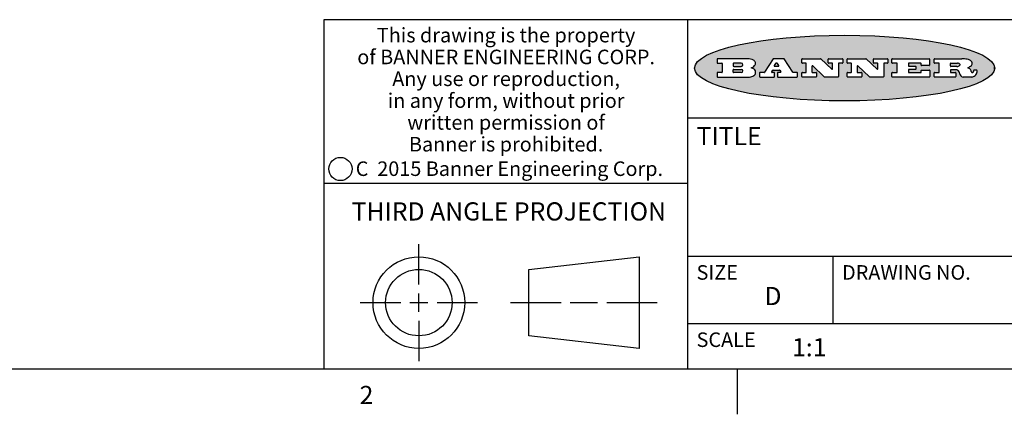
# Model space of a CAD drawing. Units: inches. Extents: x 0.5 to 33.6, y 0.5 to 21.6.
# Drawn here: x 25.3 to 30.7, y 0.5 to 2.6 of the extents above; entities that cross this region are included whole.
import ezdxf

# ---------------------------------------------------------------- set-up
doc = ezdxf.new("R2010")
doc.units = ezdxf.units.IN
doc.header["$LTSCALE"] = 1.87
doc.header["$MEASUREMENT"] = 0
doc.layers.get('0').update_dxf_attribs({"linetype": 'CONTINUOUS'})
doc.styles.add('TEXTSTYLE_2', font='txt', dxfattribs={"width": 0.8})
doc.styles.add('TEXTSTYLE_4', font='txt', dxfattribs={"width": 0.85})
doc.styles.add('TEXTSTYLE_5', font='txt', dxfattribs={"width": 0.75})

msp = doc.modelspace()

# ---------------------------------------------------------------- hatches: boundary and pattern name
at = {"linetype": 'CONTINUOUS'}
h = msp.add_hatch(color=7, dxfattribs=at)
edge = h.paths.add_edge_path()
edge.add_arc((30.5195674723, 2.3254494505), 0.0173408616, 232.4713476722, 267.338189944)
edge.add_arc((30.5226660372, 2.3312997545), 0.0238935861, 209.8247607259, 235.1255079367)
edge.add_arc((30.5425475033, 2.3381486337), 0.044722495, 195.531588407, 204.7624440448)
edge.add_line((30.4994581408, 2.3261733089), (30.4976541398, 2.3322423123))
edge.add_arc((30.4592749426, 2.3224452318), 0.0396099176, 14.3201081283, 22.4984722084)
edge.add_arc((30.4820412509, 2.3314168585), 0.0151491919, 24.098260853, 63.0369451818)
edge.add_arc((30.4779865962, 2.323137238), 0.0243676582, 63.3666028271, 90.3937697637)
edge.add_line((30.4778191288, 2.3475043207), (30.4502121135, 2.3475043207))
edge.add_arc((30.4502121117, 2.3450293212), 0.0024749995, 89.9999571958, 180.0000428044)
edge.add_line((30.4477371122, 2.3450293194), (30.4477371122, 2.335330314))
edge.add_arc((30.4502121117, 2.3353303121), 0.0024749995, 179.9999571957, 270.0000428043)
edge.add_line((30.4502121135, 2.3328553126), (30.4748711272, 2.3328553126))
edge.add_arc((30.4748711291, 2.3303803131), 0.0024749995, 359.9999571957, 90.0000428042)
edge.add_line((30.4773461286, 2.3303803112), (30.4773461286, 2.3106023003))
edge.add_arc((30.4748711291, 2.3106022984), 0.0024749995, 269.9999571958, 4.28044e-05)
edge.add_line((30.4748711272, 2.3081272989), (30.3613000642, 2.3081272989))
edge.add_arc((30.3613000624, 2.3106022984), 0.0024749995, 179.9999571957, 270.0000428043)
edge.add_line((30.3588250629, 2.3106023003), (30.3588250629, 2.3304023112))
edge.add_arc((30.3613000624, 2.3304023131), 0.0024749995, 89.9999571956, 180.0000428042)
edge.add_line((30.3613000642, 2.3328773126), (30.3840460768, 2.3328773126))
edge.add_arc((30.3840460787, 2.3353523121), 0.0024749995, 269.9999571956, 4.28042e-05)
edge.add_line((30.3865210782, 2.335352314), (30.3865210782, 2.3817073397))
edge.add_arc((30.3840460787, 2.3817073415), 0.0024749995, 359.9999571957, 90.0000428042)
edge.add_line((30.3840460768, 2.3841823411), (30.3613000642, 2.3841823411))
edge.add_arc((30.3613000624, 2.3866573406), 0.0024749995, 179.9999571957, 270.0000428043)
edge.add_line((30.3588250629, 2.3866573424), (30.3588250629, 2.4064573534))
edge.add_arc((30.3613000624, 2.4064573553), 0.0024749995, 89.9999571956, 180.0000428042)
edge.add_line((30.3613000642, 2.4089323548), (30.5108811472, 2.4089323548))
edge.add_arc((30.5082178439, 2.2263934443), 0.1825583387, 79.8618509324, 89.1640948679)
edge.add_arc((30.5345221342, 2.3672169603), 0.039319019, 59.1202086415, 81.4730239328)
edge.add_arc((30.5401815304, 2.3735516295), 0.0310192946, 34.7540871, 62.0879016178)
edge.add_arc((30.5518702816, 2.3821012306), 0.0165459396, 1.548452892, 33.5033152417)
edge.add_arc((30.5551668767, 2.3822696828), 0.0132462337, 331.1510006998, 1.205404301)
edge.add_arc((30.5441562204, 2.3889482705), 0.0261183659, 305.6373831893, 329.9727629745)
edge.add_arc((30.5138242828, 2.4321551202), 0.0789082104, 292.9061550709, 305.2574666259)
edge.add_arc((30.4901231168, 2.2555010151), 0.117346916, 58.614769177, 62.3737227606)
edge.add_arc((30.5380060695, 2.3336282752), 0.0257145923, 39.3804255939, 59.0361096173)
edge.add_arc((30.5368857139, 2.3335551921), 0.0266349791, 20.3630922153, 37.9727053099)
edge.add_arc((30.5189851722, 2.3263737837), 0.0459185159, 15.6740290068, 20.9917271228)
edge.add_arc((30.5775555073, 2.3420167666), 0.0147197649, 192.7054516565, 206.0594861022)
edge.add_arc((30.5690611702, 2.3378082802), 0.0052403997, 205.5232099488, 227.5054868079)
edge.add_arc((30.5673328709, 2.3359929075), 0.0027347709, 228.5117626738, 266.1485845755)
edge.add_line((30.5671491784, 2.3332643128), (30.568258179, 2.3332643128))
edge.add_arc((30.5681966244, 2.3465129721), 0.0132488022, 270.266200055, 281.2404888597)
edge.add_arc((30.5693908654, 2.3407762785), 0.0073895522, 280.8288201977, 305.0837508495)
edge.add_arc((30.5697920471, 2.3399254321), 0.0064647042, 306.5086174083, 340.2162360092)
edge.add_arc((30.5645908704, 2.3416694937), 0.0119498009, 340.7883861657, 1.1691452593)
edge.add_line((30.5765381836, 2.3419133176), (30.5765381836, 2.3445393191))
edge.add_arc((30.5790131831, 2.3445393209), 0.0024749995, 89.9999571958, 180.0000428043)
edge.add_line((30.579013185, 2.3470143205), (30.5911231917, 2.3470143205))
edge.add_arc((30.5911231935, 2.3445393209), 0.0024749995, 359.9999571957, 90.0000428042)
edge.add_line((30.5935981931, 2.3445393191), (30.5935981931, 2.3329873127))
edge.add_arc((30.5760424965, 2.3330916303), 0.0175560065, 332.2279060967, 359.6595469939)
edge.add_arc((30.5667354857, 2.3379861357), 0.0280715479, 308.5071794988, 332.2400656899)
edge.add_arc((30.5597433003, 2.3455873536), 0.0383802683, 288.7656836787, 309.6104317088)
edge.add_arc((30.5654812677, 2.3280006042), 0.0198837666, 271.8586572978, 289.4131338543)
edge.add_line((30.5661261778, 2.3081272989), (30.5187621516, 2.3081272989))
edge = h.paths.add_edge_path()
edge.add_arc((30.1291839337, 2.3106022984), 0.0024749995, 179.9999571957, 270.0000428043)
edge.add_line((30.1267089341, 2.3106023003), (30.1267089341, 2.3304023112))
edge.add_arc((30.1291839337, 2.3304023131), 0.0024749995, 89.9999571958, 180.0000428044)
edge.add_line((30.1291839355, 2.3328773126), (30.1531069488, 2.3328773126))
edge.add_arc((30.1531069506, 2.3353523121), 0.0024749995, 269.9999571956, 4.28042e-05)
edge.add_line((30.1555819501, 2.335352314), (30.1555819501, 2.3817073397))
edge.add_arc((30.1531069506, 2.3817073415), 0.0024749995, 359.9999571957, 90.0000428043)
edge.add_line((30.1531069488, 2.3841823411), (30.1291839355, 2.3841823411))
edge.add_arc((30.1291839337, 2.3866573406), 0.0024749995, 179.9999571957, 270.0000428043)
edge.add_line((30.1267089341, 2.3866573424), (30.1267089341, 2.4064573534))
edge.add_arc((30.1291839337, 2.4064573553), 0.0024749995, 89.9999571958, 180.0000428044)
edge.add_line((30.1291839355, 2.4089323548), (30.3309770474, 2.4089323548))
edge.add_arc((30.3309770493, 2.4064573553), 0.0024749995, 359.9999571957, 90.0000428042)
edge.add_line((30.3334520488, 2.4064573534), (30.3334520488, 2.3734573351))
edge.add_arc((30.3309770493, 2.3734573333), 0.0024749995, 269.9999571957, 4.28042e-05)
edge.add_line((30.3309770474, 2.3709823337), (30.2891130242, 2.3709823337))
edge.add_arc((30.2891130223, 2.3734573333), 0.0024749995, 179.9999571957, 270.0000428042)
edge.add_line((30.2866380228, 2.3734573351), (30.2866380228, 2.3817073397))
edge.add_arc((30.2841630233, 2.3817073415), 0.0024749995, 359.9999571957, 90.0000428042)
edge.add_line((30.2841630215, 2.3841823411), (30.2201229859, 2.3841823411))
edge.add_arc((30.2201229841, 2.3817073415), 0.0024749995, 89.9999571957, 180.0000428042)
edge.add_line((30.2176479846, 2.3817073397), (30.2176479846, 2.3701573333))
edge.add_arc((30.2201229841, 2.3701573314), 0.0024749995, 179.9999571957, 270.0000428042)
edge.add_line((30.2201229859, 2.3676823319), (30.2552900054, 2.3676823319))
edge.add_arc((30.2552900073, 2.3652073324), 0.0024749995, 359.9999571957, 90.0000428042)
edge.add_line((30.2577650068, 2.3652073305), (30.2577650068, 2.3518523231))
edge.add_arc((30.2552900073, 2.3518523213), 0.0024749995, 269.9999571956, 4.28042e-05)
edge.add_line((30.2552900054, 2.3493773218), (30.2201229859, 2.3493773218))
edge.add_arc((30.2201229841, 2.3469023222), 0.0024749995, 89.9999571957, 180.0000428042)
edge.add_line((30.2176479846, 2.3469023204), (30.2176479846, 2.335352314))
edge.add_arc((30.2201229841, 2.3353523121), 0.0024749995, 179.9999571957, 270.0000428042)
edge.add_line((30.2201229859, 2.3328773126), (30.285127022, 2.3328773126))
edge.add_arc((30.2851270238, 2.3353523121), 0.0024749995, 269.9999571957, 4.28043e-05)
edge.add_line((30.2876020234, 2.335352314), (30.2876020234, 2.3436023186))
edge.add_arc((30.2900770229, 2.3436023204), 0.0024749995, 89.9999571956, 180.0000428042)
edge.add_line((30.2900770247, 2.3460773199), (30.3323960482, 2.3460773199))
edge.add_arc((30.33239605, 2.3436023204), 0.0024749995, 359.9999571957, 90.0000428043)
edge.add_line((30.3348710496, 2.3436023186), (30.3348710496, 2.3106023003))
edge.add_arc((30.33239605, 2.3106022984), 0.0024749995, 269.9999571956, 4.28042e-05)
edge.add_line((30.3323960482, 2.3081272989), (30.1291839355, 2.3081272989))
edge = h.paths.add_edge_path()
edge.add_arc((30.0045047316, 2.3106014667), 0.0024741678, 226.3477981898, 270.0031206038)
edge.add_line((30.0027968654, 2.3088112993), (29.9395168303, 2.3691893327))
edge.add_arc((29.9378081294, 2.367398395), 0.0024753014, 46.3461263058, 180.0014637321)
edge.add_line((29.935332828, 2.3673983318), (29.935332828, 2.335352314))
edge.add_arc((29.9378078275, 2.3353523121), 0.0024749995, 179.9999571957, 270.0000428043)
edge.add_line((29.9378078294, 2.3328773126), (29.9581248406, 2.3328773126))
edge.add_arc((29.9581248425, 2.3304023131), 0.0024749995, 359.9999571957, 90.0000428043)
edge.add_line((29.960599842, 2.3304023112), (29.960599842, 2.3106023003))
edge.add_arc((29.9581248425, 2.3106022984), 0.0024749995, 269.9999571957, 4.28043e-05)
edge.add_line((29.9581248406, 2.3081272989), (29.8824607987, 2.3081272989))
edge.add_arc((29.8824607968, 2.3106022984), 0.0024749995, 179.9999571957, 270.0000428042)
edge.add_line((29.8799857973, 2.3106023003), (29.8799857973, 2.3304023112))
edge.add_arc((29.8824607968, 2.3304023131), 0.0024749995, 89.9999571957, 180.0000428042)
edge.add_line((29.8824607987, 2.3328773126), (29.901106809, 2.3328773126))
edge.add_arc((29.9011068109, 2.3353523121), 0.0024749995, 269.9999571958, 4.28043e-05)
edge.add_line((29.9035818104, 2.335352314), (29.9035818104, 2.3817073397))
edge.add_arc((29.9011068109, 2.3817073415), 0.0024749995, 359.9999571957, 90.0000428042)
edge.add_line((29.901106809, 2.3841823411), (29.8824607987, 2.3841823411))
edge.add_arc((29.8824607968, 2.3866573406), 0.0024749995, 179.9999571957, 270.0000428042)
edge.add_line((29.8799857973, 2.3866573424), (29.8799857973, 2.4064573534))
edge.add_arc((29.8824607968, 2.4064573553), 0.0024749995, 89.9999571957, 180.0000428042)
edge.add_line((29.8824607987, 2.4089323548), (29.9829188544, 2.4089323548))
edge.add_arc((29.9829189891, 2.406458187), 0.0024741678, 46.3477981898, 90.0031206038)
edge.add_line((29.9846268553, 2.4082483544), (30.0446598886, 2.3509683226))
edge.add_arc((30.0463685896, 2.3527592604), 0.0024753014, 226.3461263059, 0.0014637321)
edge.add_line((30.048843891, 2.3527593236), (30.048843891, 2.3817073397))
edge.add_arc((30.0463688914, 2.3817073415), 0.0024749995, 359.9999571957, 90.0000428042)
edge.add_line((30.0463688896, 2.3841823411), (30.0275928792, 2.3841823411))
edge.add_arc((30.0275928773, 2.3866573406), 0.0024749995, 179.9999571957, 270.0000428043)
edge.add_line((30.0251178778, 2.3866573424), (30.0251178778, 2.4064573534))
edge.add_arc((30.0275928773, 2.4064573553), 0.0024749995, 89.9999571958, 180.0000428044)
edge.add_line((30.0275928792, 2.4089323548), (30.1015939202, 2.4089323548))
edge.add_arc((30.1015939221, 2.4064573553), 0.0024749995, 359.9999571957, 90.0000428043)
edge.add_line((30.1040689216, 2.4064573534), (30.1040689216, 2.3866573424))
edge.add_arc((30.1015939221, 2.3866573406), 0.0024749995, 269.9999571956, 4.28042e-05)
edge.add_line((30.1015939202, 2.3841823411), (30.0836609103, 2.3841823411))
edge.add_arc((30.0836609084, 2.3817073415), 0.0024749995, 89.9999571957, 180.0000428042)
edge.add_line((30.0811859089, 2.3817073397), (30.0811859089, 2.3106023003))
edge.add_arc((30.0787109094, 2.3106022984), 0.0024749995, 269.9999571958, 4.28043e-05)
edge.add_line((30.0787109075, 2.3081272989), (30.0045048664, 2.3081272989))
edge = h.paths.add_edge_path()
edge.add_arc((29.7562520939, 2.310602715), 0.0024754162, 226.3593695814, 270.0146919953)
edge.add_line((29.7545437277, 2.3088112993), (29.6912636927, 2.3691893327))
edge.add_arc((29.6895549917, 2.367398395), 0.0024753014, 46.3461263059, 180.0014637321)
edge.add_line((29.6870796903, 2.3673983318), (29.6870796903, 2.335352314))
edge.add_arc((29.6895546899, 2.3353523121), 0.0024749995, 179.9999571957, 270.0000428042)
edge.add_line((29.6895546917, 2.3328773126), (29.709871703, 2.3328773126))
edge.add_arc((29.7098717048, 2.3304023131), 0.0024749995, 359.9999571957, 90.0000428042)
edge.add_line((29.7123467043, 2.3304023112), (29.7123467043, 2.3106023003))
edge.add_arc((29.7098717048, 2.3106022984), 0.0024749995, 269.9999571957, 4.28042e-05)
edge.add_line((29.709871703, 2.3081272989), (29.634207661, 2.3081272989))
edge.add_arc((29.6342076592, 2.3106022984), 0.0024749995, 179.9999571957, 270.0000428042)
edge.add_line((29.6317326596, 2.3106023003), (29.6317326596, 2.3304023112))
edge.add_arc((29.6342076592, 2.3304023131), 0.0024749995, 89.9999571958, 180.0000428043)
edge.add_line((29.634207661, 2.3328773126), (29.6528546714, 2.3328773126))
edge.add_arc((29.6528546732, 2.3353523121), 0.0024749995, 269.9999571957, 4.28042e-05)
edge.add_line((29.6553296727, 2.335352314), (29.6553296727, 2.3817073397))
edge.add_arc((29.6528546732, 2.3817073415), 0.0024749995, 359.9999571957, 90.0000428042)
edge.add_line((29.6528546714, 2.3841823411), (29.634207661, 2.3841823411))
edge.add_arc((29.6342076592, 2.3866573406), 0.0024749995, 179.9999571957, 270.0000428042)
edge.add_line((29.6317326596, 2.3866573424), (29.6317326596, 2.4064573534))
edge.add_arc((29.6342076592, 2.4064573553), 0.0024749995, 89.9999571958, 180.0000428043)
edge.add_line((29.634207661, 2.4089323548), (29.7346657167, 2.4089323548))
edge.add_arc((29.7346658515, 2.406458187), 0.0024741678, 46.3477981899, 90.0031206039)
edge.add_line((29.7363737177, 2.4082483544), (29.796406751, 2.3509683226))
edge.add_arc((29.7981154519, 2.3527592604), 0.0024753014, 226.3461263059, 0.0014637321)
edge.add_line((29.8005907533, 2.3527593236), (29.8005907533, 2.3817073397))
edge.add_arc((29.7981157538, 2.3817073415), 0.0024749995, 359.9999571957, 90.0000428042)
edge.add_line((29.7981157519, 2.3841823411), (29.7793397415, 2.3841823411))
edge.add_arc((29.7793397396, 2.3866573406), 0.0024749995, 179.9999571957, 270.0000428042)
edge.add_line((29.7768647401, 2.3866573424), (29.7768647401, 2.4064573534))
edge.add_arc((29.7793397396, 2.4064573553), 0.0024749995, 89.9999571957, 180.0000428042)
edge.add_line((29.7793397415, 2.4089323548), (29.8533407825, 2.4089323548))
edge.add_arc((29.8533407844, 2.4064573553), 0.0024749995, 359.9999571957, 90.0000428042)
edge.add_line((29.8558157839, 2.4064573534), (29.8558157839, 2.3866573424))
edge.add_arc((29.8533407844, 2.3866573406), 0.0024749995, 269.9999571958, 4.28044e-05)
edge.add_line((29.8533407825, 2.3841823411), (29.8354077726, 2.3841823411))
edge.add_arc((29.8354077707, 2.3817073415), 0.0024749995, 89.9999571956, 180.0000428042)
edge.add_line((29.8329327712, 2.3817073397), (29.8329327712, 2.3106023003))
edge.add_arc((29.8304577717, 2.3106022984), 0.0024749995, 269.9999571956, 4.28042e-05)
edge.add_line((29.8304577698, 2.3081272989), (29.7562527287, 2.3081272989))
edge = h.paths.add_edge_path()
edge.add_arc((29.3410971553, 2.3565347507), 0.048483885, 273.21763719, 303.0749121182)
edge.add_arc((29.3559365494, 2.3337671418), 0.0213072145, 303.0488228549, 355.7263138674)
edge.add_arc((29.36187305, 2.3337763321), 0.0153945295, 354.0454548824, 5.1878013979)
edge.add_arc((29.3550433609, 2.3335878142), 0.0222174455, 4.0793399388, 69.834329283)
edge.add_line((29.3627025104, 2.3544433246), (29.3526515049, 2.3579923265))
edge.add_line((29.3526515049, 2.3579923265), (29.3608915094, 2.3627683292))
edge.add_arc((29.339026127, 2.3995952208), 0.0428289026, 300.6990502959, 319.0591802498)
edge.add_arc((29.3590547239, 2.3834668674), 0.0171568255, 315.9145124245, 16.0049121282)
edge.add_arc((29.3541031117, 2.3801132029), 0.0229166529, 20.6563876465, 62.3316896973)
edge.add_arc((29.3334409881, 2.347184638), 0.061747717, 59.5385584989, 90.0050977555)
edge.add_line((29.3334354942, 2.4089323548), (29.1673724021, 2.4089323548))
edge.add_arc((29.1673724003, 2.4064573553), 0.0024749995, 89.9999571958, 180.0000428044)
edge.add_line((29.1648974007, 2.4064573534), (29.1648974007, 2.3866573424))
edge.add_arc((29.1673724003, 2.3866573406), 0.0024749995, 179.9999571957, 270.0000428042)
edge.add_line((29.1673724021, 2.3841823411), (29.1913144154, 2.3841823411))
edge.add_arc((29.1913144172, 2.3817073415), 0.0024749995, 359.9999571957, 90.0000428042)
edge.add_line((29.1937894168, 2.3817073397), (29.1937894168, 2.335352314))
edge.add_arc((29.1913144172, 2.3353523121), 0.0024749995, 269.9999571957, 4.28042e-05)
edge.add_line((29.1913144154, 2.3328773126), (29.1673724021, 2.3328773126))
edge.add_arc((29.1673724003, 2.3304023131), 0.0024749995, 89.9999571958, 180.0000428044)
edge.add_line((29.1648974007, 2.3304023112), (29.1648974007, 2.3106023003))
edge.add_arc((29.1673724003, 2.3106022984), 0.0024749995, 179.9999571957, 270.0000428042)
edge.add_line((29.1673724021, 2.3081272989), (29.3438185, 2.3081272989))
edge = h.paths.add_edge_path()
edge.add_arc((29.4787315766, 2.3106022984), 0.0024749995, 269.9999571958, 4.28044e-05)
edge.add_line((29.4812065762, 2.3106023003), (29.4812065762, 2.3304023112))
edge.add_arc((29.4787315766, 2.3304023131), 0.0024749995, 359.9999571957, 90.0000428042)
edge.add_line((29.4787315748, 2.3328773126), (29.4674485685, 2.3328773126))
edge.add_arc((29.4674484592, 2.3353523527), 0.0024750401, 147.606325801, 270.0025305754)
edge.add_line((29.4653585674, 2.3366783147), (29.4708745704, 2.3453723195))
edge.add_arc((29.4729645013, 2.3440461199), 0.0024752003, 89.998372645, 147.602165307)
edge.add_line((29.4729645716, 2.3465213202), (29.5078425909, 2.3465213202))
edge.add_arc((29.5078420513, 2.34404586), 0.0024754602, 32.8959418574, 89.9875097203)
edge.add_line((29.5099205921, 2.3453903196), (29.5155465952, 2.3366973147))
edge.add_arc((29.5134685729, 2.3353525197), 0.0024752071, 270.0004896793, 32.9089806819)
edge.add_line((29.5134685941, 2.3328773126), (29.499017586, 2.3328773126))
edge.add_arc((29.4990175842, 2.3304023131), 0.0024749995, 89.9999571958, 180.0000428043)
edge.add_line((29.4965425847, 2.3304023112), (29.4965425847, 2.3106023003))
edge.add_arc((29.4990175842, 2.3106022984), 0.0024749995, 179.9999571957, 270.0000428042)
edge.add_line((29.499017586, 2.3081272989), (29.6042986444, 2.3081272989))
edge.add_arc((29.6042986463, 2.3106022984), 0.0024749995, 269.9999571958, 4.28043e-05)
edge.add_line((29.6067736458, 2.3106023003), (29.6067736458, 2.3304023112))
edge.add_arc((29.6042986463, 2.3304023131), 0.0024749995, 359.9999571957, 90.0000428042)
edge.add_line((29.6042986444, 2.3328773126), (29.5842826333, 2.3328773126))
edge.add_arc((29.5842827538, 2.3353513536), 0.002474041, 212.9056413127, 269.9972091756)
edge.add_line((29.5822056322, 2.3340073132), (29.5344496057, 2.4078023542))
edge.add_arc((29.532371984, 2.4064573946), 0.0024749602, 32.9172174468, 90.0087853097)
edge.add_line((29.5323716045, 2.4089323548), (29.4751965728, 2.4089323548))
edge.add_arc((29.4751965025, 2.4064571545), 0.0024752003, 89.998372645, 147.602165307)
edge.add_line((29.4731065717, 2.4077833542), (29.4263065457, 2.3340263132))
edge.add_arc((29.4242166149, 2.3353525129), 0.0024752003, 269.9983726451, 327.6021653071)
edge.add_line((29.4242165446, 2.3328773126), (29.4013555319, 2.3328773126))
edge.add_arc((29.40135553, 2.3304023131), 0.0024749995, 89.9999571957, 180.0000428042)
edge.add_line((29.3988805305, 2.3304023112), (29.3988805305, 2.3106023003))
edge.add_arc((29.40135553, 2.3106022984), 0.0024749995, 179.9999571957, 270.0000428042)
edge.add_line((29.4013555319, 2.3081272989), (29.4787315748, 2.3081272989))
edge = h.paths.add_edge_path()
edge.add_arc((29.2567774499, 2.3353523121), 0.0024749995, 179.9999571957, 270.0000428043)
edge.add_line((29.2543024503, 2.335352314), (29.2543024503, 2.3477273208))
edge.add_arc((29.2567774499, 2.3477273227), 0.0024749995, 89.9999571956, 180.0000428042)
edge.add_line((29.2567774517, 2.3502023222), (29.2981404746, 2.3502023222))
edge.add_arc((29.2981404746, 2.3415398174), 0.0086625048, 270, 90)
edge.add_line((29.2981404746, 2.3328773126), (29.2567774517, 2.3328773126))
edge = h.paths.add_edge_path()
edge.add_arc((30.4502121117, 2.3689823308), 0.0024749995, 179.9999571957, 270.0000428043)
edge.add_line((30.4477371122, 2.3689823326), (30.4477371122, 2.3817073397))
edge.add_arc((30.4502121117, 2.3817073415), 0.0024749995, 89.9999571958, 180.0000428044)
edge.add_line((30.4502121135, 2.3841823411), (30.4870131339, 2.3841823411))
edge.add_arc((30.4854682464, 2.3557278621), 0.0284963867, 70.3834917948, 86.8922743861)
edge.add_arc((30.4903278565, 2.368769595), 0.0145814632, 54.6746025112, 71.1660573124)
edge.add_arc((30.4954573475, 2.3756235202), 0.0060275915, 20.9055592135, 56.7851676243)
edge.add_arc((30.4967579063, 2.3762838024), 0.0045795888, 355.6235353944, 18.9942678268)
edge.add_arc((30.495551096, 2.3765775787), 0.0058087709, 318.8515287446, 353.6422345323)
edge.add_arc((30.4913804799, 2.3798114865), 0.0110815393, 306.758405961, 320.4502234234)
edge.add_arc((30.4857512889, 2.387552315), 0.0206523367, 289.6883413472, 306.4184925496)
edge.add_arc((30.4838237832, 2.3919459623), 0.0254407115, 270.7327484175, 290.441894219)
edge.add_line((30.4841491324, 2.3665073313), (30.4502121135, 2.3665073313))
edge = h.paths.add_edge_path()
edge.add_arc((29.2981404746, 2.3755198363), 0.0086625048, 270, 90)
edge.add_line((29.2981404746, 2.3841823411), (29.2567774517, 2.3841823411))
edge.add_arc((29.2567774499, 2.3817073415), 0.0024749995, 89.9999571956, 180.0000428042)
edge.add_line((29.2543024503, 2.3817073397), (29.2543024503, 2.3693323328))
edge.add_arc((29.2567774499, 2.369332331), 0.0024749995, 179.9999571957, 270.0000428043)
edge.add_line((29.2567774517, 2.3668573315), (29.2981404746, 2.3668573315))
edge = h.paths.add_edge_path()
edge.add_arc((29.5020375666, 2.3699465389), 0.0024752071, 270.0004896793, 32.9089806817)
edge.add_line((29.5041155889, 2.3712913339), (29.4968565848, 2.3825073401))
edge.add_arc((29.494778044, 2.3811628806), 0.0024754602, 32.8959418574, 89.9875097203)
edge.add_line((29.4947785837, 2.3836383408), (29.4885975803, 2.3836383408))
edge.add_arc((29.48859751, 2.3811631405), 0.0024752003, 89.9983726451, 147.6021653071)
edge.add_line((29.4865075791, 2.3824893401), (29.4793905752, 2.3712723339))
edge.add_arc((29.481480467, 2.3699463719), 0.0024750401, 147.6063258012, 270.0025305754)
edge.add_line((29.4814805763, 2.3674713318), (29.5020375877, 2.3674713318))
edge = h.paths.add_edge_path()
edge.add_ellipse((29.8665327899, 2.3572783261), major_axis=(-0.8250004575, 0), ratio=0.218572, start_angle=0, end_angle=360)

# ---------------------------------------------------------------- linework, layer by layer
at = {"color": 7, "linetype": 'CONTINUOUS'}
for p, q in [((33.3524539446, 2.623495704), (27.0024539446, 2.623495704)), ((27.0024539446, 2.623495704), (27.0024539446, 0.703495704)), ((29.0024539446, 2.623495704), (29.0024539446, 0.703495704)), ((29.1648974007, 2.4064573534), (29.1648974007, 2.3866573424)), ((29.3334354942, 2.4089323548), (29.1673724021, 2.4089323548)), ((29.1673724021, 2.3841823411), (29.1913144154, 2.3841823411)), ((29.2981404746, 2.3841823411), (29.2567774517, 2.3841823411)), ((29.4731065717, 2.4077833542), (29.4263065457, 2.3340263132)), ((29.5323716045, 2.4089323548), (29.4751965728, 2.4089323548)), ((29.4865075791, 2.3824893401), (29.4793905752, 2.3712723339)), ((29.4947785837, 2.3836383408), (29.4885975803, 2.3836383408)), ((29.5041155889, 2.3712913339), (29.4968565848, 2.3825073401)), ((29.5822056322, 2.3340073132), (29.5344496057, 2.4078023542)), ((29.6317326596, 2.3866573424), (29.6317326596, 2.4064573534)), ((29.634207661, 2.4089323548), (29.7346657167, 2.4089323548)), ((29.6528546714, 2.3841823411), (29.634207661, 2.3841823411)), ((29.7363737177, 2.4082483544), (29.796406751, 2.3509683226)), ((29.7768647401, 2.3866573424), (29.7768647401, 2.4064573534)), ((29.7793397415, 2.4089323548), (29.8533407825, 2.4089323548)), ((29.7981157519, 2.3841823411), (29.7793397415, 2.3841823411)), ((29.8533407825, 2.3841823411), (29.8354077726, 2.3841823411)), ((29.8558157839, 2.4064573534), (29.8558157839, 2.3866573424)), ((29.8799857973, 2.3866573424), (29.8799857973, 2.4064573534)), ((29.8824607987, 2.4089323548), (29.9829188544, 2.4089323548)), ((29.901106809, 2.3841823411), (29.8824607987, 2.3841823411)), ((29.9846268553, 2.4082483544), (30.0446598886, 2.3509683226)), ((30.0251178778, 2.3866573424), (30.0251178778, 2.4064573534)), ((30.0275928792, 2.4089323548), (30.1015939202, 2.4089323548)), ((30.0463688896, 2.3841823411), (30.0275928792, 2.3841823411)), ((30.1015939202, 2.3841823411), (30.0836609103, 2.3841823411)), ((30.1040689216, 2.4064573534), (30.1040689216, 2.3866573424)), ((30.1267089341, 2.3866573424), (30.1267089341, 2.4064573534)), ((30.1291839355, 2.4089323548), (30.3309770474, 2.4089323548)), ((30.1531069488, 2.3841823411), (30.1291839355, 2.3841823411)), ((30.2841630215, 2.3841823411), (30.2201229859, 2.3841823411)), ((30.3334520488, 2.4064573534), (30.3334520488, 2.3734573351)), ((30.3588250629, 2.3866573424), (30.3588250629, 2.4064573534)), ((30.3613000642, 2.4089323548), (30.5108811472, 2.4089323548)), ((30.3840460768, 2.3841823411), (30.3613000642, 2.3841823411)), ((30.4502121135, 2.3841823411), (30.4870131339, 2.3841823411)), ((29.1648974007, 2.3304023112), (29.1648974007, 2.3106023003)), ((29.1913144154, 2.3328773126), (29.1673724021, 2.3328773126)), ((29.1937894168, 2.3817073397), (29.1937894168, 2.335352314)), ((29.2543024503, 2.3817073397), (29.2543024503, 2.3693323328)), ((29.2543024503, 2.335352314), (29.2543024503, 2.3477273208)), ((29.2567774517, 2.3668573315), (29.2981404746, 2.3668573315)), ((29.2567774517, 2.3502023222), (29.2981404746, 2.3502023222)), ((29.2981404746, 2.3328773126), (29.2567774517, 2.3328773126)), ((29.3526515049, 2.3579923265), (29.3608915094, 2.3627683292)), ((29.3627025104, 2.3544433246), (29.3526515049, 2.3579923265)), ((29.3988805305, 2.3304023112), (29.3988805305, 2.3106023003)), ((29.4242165446, 2.3328773126), (29.4013555319, 2.3328773126)), ((29.4653585674, 2.3366783147), (29.4708745704, 2.3453723195)), ((29.4787315748, 2.3328773126), (29.4674485685, 2.3328773126)), ((29.4729645716, 2.3465213202), (29.5078425909, 2.3465213202)), ((29.4812065762, 2.3106023003), (29.4812065762, 2.3304023112)), ((29.4814805763, 2.3674713318), (29.5020375877, 2.3674713318)), ((29.4965425847, 2.3304023112), (29.4965425847, 2.3106023003)), ((29.5134685941, 2.3328773126), (29.499017586, 2.3328773126)), ((29.5099205921, 2.3453903196), (29.5155465952, 2.3366973147)), ((29.6042986444, 2.3328773126), (29.5842826333, 2.3328773126)), ((29.6067736458, 2.3106023003), (29.6067736458, 2.3304023112)), ((29.6317326596, 2.3106023003), (29.6317326596, 2.3304023112)), ((29.634207661, 2.3328773126), (29.6528546714, 2.3328773126)), ((29.6553296727, 2.335352314), (29.6553296727, 2.3817073397)), ((29.6870796903, 2.3673983318), (29.6870796903, 2.335352314)), ((29.6895546917, 2.3328773126), (29.709871703, 2.3328773126)), ((29.7545437277, 2.3088112993), (29.6912636927, 2.3691893327)), ((29.7123467043, 2.3304023112), (29.7123467043, 2.3106023003)), ((29.8005907533, 2.3527593236), (29.8005907533, 2.3817073397)), ((29.8329327712, 2.3817073397), (29.8329327712, 2.3106023003)), ((29.8799857973, 2.3106023003), (29.8799857973, 2.3304023112)), ((29.8824607987, 2.3328773126), (29.901106809, 2.3328773126)), ((29.9035818104, 2.335352314), (29.9035818104, 2.3817073397)), ((29.935332828, 2.3673983318), (29.935332828, 2.335352314)), ((29.9378078294, 2.3328773126), (29.9581248406, 2.3328773126)), ((30.0027968654, 2.3088112993), (29.9395168303, 2.3691893327)), ((29.960599842, 2.3304023112), (29.960599842, 2.3106023003)), ((30.048843891, 2.3527593236), (30.048843891, 2.3817073397)), ((30.0811859089, 2.3817073397), (30.0811859089, 2.3106023003)), ((30.1267089341, 2.3106023003), (30.1267089341, 2.3304023112)), ((30.1291839355, 2.3328773126), (30.1531069488, 2.3328773126)), ((30.1555819501, 2.335352314), (30.1555819501, 2.3817073397)), ((30.2176479846, 2.3817073397), (30.2176479846, 2.3701573333)), ((30.2176479846, 2.3469023204), (30.2176479846, 2.335352314)), ((30.2201229859, 2.3676823319), (30.2552900054, 2.3676823319)), ((30.2552900054, 2.3493773218), (30.2201229859, 2.3493773218)), ((30.2201229859, 2.3328773126), (30.285127022, 2.3328773126)), ((30.2577650068, 2.3652073305), (30.2577650068, 2.3518523231)), ((30.2866380228, 2.3734573351), (30.2866380228, 2.3817073397)), ((30.2876020234, 2.335352314), (30.2876020234, 2.3436023186)), ((30.3309770474, 2.3709823337), (30.2891130242, 2.3709823337)), ((30.2900770247, 2.3460773199), (30.3323960482, 2.3460773199)), ((30.3348710496, 2.3436023186), (30.3348710496, 2.3106023003)), ((30.3588250629, 2.3106023003), (30.3588250629, 2.3304023112)), ((30.3613000642, 2.3328773126), (30.3840460768, 2.3328773126)), ((30.3865210782, 2.335352314), (30.3865210782, 2.3817073397)), ((30.4477371122, 2.3689823326), (30.4477371122, 2.3817073397)), ((30.4477371122, 2.3450293194), (30.4477371122, 2.335330314)), ((30.4841491324, 2.3665073313), (30.4502121135, 2.3665073313)), ((30.4778191288, 2.3475043207), (30.4502121135, 2.3475043207)), ((30.4502121135, 2.3328553126), (30.4748711272, 2.3328553126)), ((30.4773461286, 2.3303803112), (30.4773461286, 2.3106023003)), ((30.4994581408, 2.3261733089), (30.4976541398, 2.3322423123)), ((30.5671491784, 2.3332643128), (30.568258179, 2.3332643128)), ((30.5765381836, 2.3419133176), (30.5765381836, 2.3445393191)), ((30.579013185, 2.3470143205), (30.5911231917, 2.3470143205)), ((30.5935981931, 2.3445393191), (30.5935981931, 2.3329873127)), ((30.690554488, 2.3519697229), (30.690554488, 2.3625869294)), ((29.1673724021, 2.3081272989), (29.3438185, 2.3081272989)), ((29.4013555319, 2.3081272989), (29.4787315748, 2.3081272989)), ((29.499017586, 2.3081272989), (29.6042986444, 2.3081272989)), ((29.709871703, 2.3081272989), (29.634207661, 2.3081272989)), ((29.8304577698, 2.3081272989), (29.7562527287, 2.3081272989)), ((29.9581248406, 2.3081272989), (29.8824607987, 2.3081272989)), ((30.0787109075, 2.3081272989), (30.0045048664, 2.3081272989)), ((30.3323960482, 2.3081272989), (30.1291839355, 2.3081272989)), ((30.4748711272, 2.3081272989), (30.3613000642, 2.3081272989)), ((30.5661261778, 2.3081272989), (30.5187621516, 2.3081272989)), ((29.0024539446, 2.083495704), (33.3524539446, 2.083495704)), ((27.0024539446, 1.723495704), (29.0024539446, 1.723495704)), ((27.5254366922, 1.1674889563), (27.5254366922, 1.3895799563)), ((28.1301066922, 1.2501869563), (28.7364976922, 1.3195799563)), ((28.7364976922, 1.3195799563), (28.7364976922, 0.8153979563)), ((29.0024539446, 1.323495704), (33.3524539446, 1.323495704)), ((29.8024539446, 1.323495704), (29.8024539446, 0.953495704)), ((28.1301066922, 0.8847909563), (28.1301066922, 1.2501869563)), ((27.5254366922, 1.0174889563), (27.5254366922, 1.1174889563)), ((27.2033456922, 1.0674889563), (27.4254366922, 1.0674889563)), ((27.4754366922, 1.0674889563), (27.5754366922, 1.0674889563)), ((27.6254366922, 1.0674889563), (27.8475276922, 1.0674889563)), ((28.0301066922, 1.0674889563), (28.3082586922, 1.0674889563)), ((28.3582586922, 1.0674889563), (28.5083446922, 1.0674889563)), ((28.5583446922, 1.0674889563), (28.8364976922, 1.0674889563)), ((27.5254366922, 0.9674889563), (27.5254366922, 0.7453979563)), ((29.0024539446, 0.953495704), (33.3524539446, 0.953495704)), ((28.7364976922, 0.8153979563), (28.1301066922, 0.8847909563)), ((0.7364933212, 0.703495704), (33.3519788796, 0.703495704)), ((29.2763246158, 0.7031465965), (29.2763246158, 0.4531465965))]:
    msp.add_line(p, q, dxfattribs=at)
for centre, radius in [((27.0942092, 1.8024187226), 0.0638444824), ((27.5254366922, 1.0674889563), 0.252091), ((27.5254366922, 1.0674889563), 0.182698)]:
    msp.add_circle(centre, radius, dxfattribs=at)
for centre, radius, start, end in [((29.1673724003, 2.4064573553), 0.0024749995, 89.9999571958, 180.0000428044), ((29.1673724003, 2.3866573406), 0.0024749995, 179.9999571957, 270.0000428043), ((29.1913144172, 2.3817073415), 0.0024749995, 359.9999571957, 90.0000428043), ((29.2567774499, 2.3817073415), 0.0024749995, 89.9999571957, 180.0000428042), ((29.2981404746, 2.3755198363), 0.0086625048, 270, 90), ((29.3334409881, 2.347184638), 0.061747717, 59.5385584989, 90.0050977555), ((29.3541031117, 2.3801132029), 0.0229166529, 20.6563876465, 62.3316896973), ((29.3590547239, 2.3834668674), 0.0171568255, 315.9145124245, 16.0049121282), ((29.4751965025, 2.4064571545), 0.0024752003, 89.998372645, 147.602165307), ((29.48859751, 2.3811631405), 0.0024752003, 89.9983726451, 147.6021653071), ((29.494778044, 2.3811628806), 0.0024754602, 32.8959418574, 89.9875097203), ((29.532371984, 2.4064573946), 0.0024749602, 32.9172174468, 90.0087853097), ((29.6342076592, 2.4064573553), 0.0024749995, 89.9999571957, 180.0000428043), ((29.6342076592, 2.3866573406), 0.0024749995, 179.9999571957, 270.0000428043), ((29.6528546732, 2.3817073415), 0.0024749995, 359.9999571957, 90.0000428043), ((29.7346658515, 2.406458187), 0.0024741678, 46.3477981899, 90.0031206039), ((29.7793397396, 2.4064573553), 0.0024749995, 89.9999571957, 180.0000428042), ((29.7793397396, 2.3866573406), 0.0024749995, 179.9999571957, 270.0000428043), ((29.7981157538, 2.3817073415), 0.0024749995, 359.9999571957, 90.0000428043), ((29.8354077707, 2.3817073415), 0.0024749995, 89.9999571957, 180.0000428042), ((29.8533407844, 2.4064573553), 0.0024749995, 359.9999571957, 90.0000428043), ((29.8533407844, 2.3866573406), 0.0024749995, 269.9999571958, 4.28044e-05), ((29.8824607968, 2.4064573553), 0.0024749995, 89.9999571957, 180.0000428042), ((29.8824607968, 2.3866573406), 0.0024749995, 179.9999571957, 270.0000428043), ((29.9011068109, 2.3817073415), 0.0024749995, 359.9999571957, 90.0000428043), ((29.9829189891, 2.406458187), 0.0024741678, 46.3477981898, 90.0031206038), ((30.0275928773, 2.4064573553), 0.0024749995, 89.9999571958, 180.0000428044), ((30.0275928773, 2.3866573406), 0.0024749995, 179.9999571957, 270.0000428043), ((30.0463688914, 2.3817073415), 0.0024749995, 359.9999571957, 90.0000428043), ((30.0836609084, 2.3817073415), 0.0024749995, 89.9999571957, 180.0000428042), ((30.1015939221, 2.4064573553), 0.0024749995, 359.9999571957, 90.0000428043), ((30.1015939221, 2.3866573406), 0.0024749995, 269.9999571957, 4.28042e-05), ((30.1291839337, 2.4064573553), 0.0024749995, 89.9999571958, 180.0000428044), ((30.1291839337, 2.3866573406), 0.0024749995, 179.9999571957, 270.0000428043), ((30.1531069506, 2.3817073415), 0.0024749995, 359.9999571957, 90.0000428043), ((30.2201229841, 2.3817073415), 0.0024749995, 89.9999571957, 180.0000428042), ((30.2841630233, 2.3817073415), 0.0024749995, 359.9999571957, 90.0000428043), ((30.3309770493, 2.4064573553), 0.0024749995, 359.9999571957, 90.0000428043), ((30.3613000624, 2.4064573553), 0.0024749995, 89.9999571957, 180.0000428042), ((30.3613000624, 2.3866573406), 0.0024749995, 179.9999571957, 270.0000428043), ((30.3840460787, 2.3817073415), 0.0024749995, 359.9999571957, 90.0000428043), ((30.4502121117, 2.3817073415), 0.0024749995, 89.9999571958, 180.0000428044), ((30.4854682464, 2.3557278621), 0.0284963867, 70.3834917948, 86.8922743861), ((30.4903278565, 2.368769595), 0.0145814632, 54.6746025112, 71.1660573124), ((30.5082178439, 2.2263934443), 0.1825583387, 79.8618509324, 89.1640948679), ((30.5345221342, 2.3672169603), 0.039319019, 59.1202086415, 81.4730239328), ((30.5401815304, 2.3735516295), 0.0310192946, 34.7540871, 62.0879016178), ((30.5518702816, 2.3821012306), 0.0165459396, 1.548452892, 33.5033152417), ((30.5551668767, 2.3822696828), 0.0132462337, 331.1510006998, 1.205404301), ((29.1673724003, 2.3304023131), 0.0024749995, 89.9999571958, 180.0000428044), ((29.1913144172, 2.3353523121), 0.0024749995, 269.9999571957, 4.28042e-05), ((29.2567774499, 2.369332331), 0.0024749995, 179.9999571957, 270.0000428043), ((29.2567774499, 2.3477273227), 0.0024749995, 89.9999571957, 180.0000428042), ((29.2567774499, 2.3353523121), 0.0024749995, 179.9999571957, 270.0000428043), ((29.2981404746, 2.3415398174), 0.0086625048, 270, 90), ((29.339026127, 2.3995952208), 0.0428289026, 300.6990502959, 319.0591802498), ((29.3550433609, 2.3335878142), 0.0222174455, 4.0793399388, 69.834329283), ((29.3559365494, 2.3337671418), 0.0213072145, 303.0488228549, 355.7263138674), ((29.36187305, 2.3337763321), 0.0153945295, 354.0454548824, 5.1878013979), ((29.40135553, 2.3304023131), 0.0024749995, 89.9999571957, 180.0000428042), ((29.4242166149, 2.3353525129), 0.0024752003, 269.9983726451, 327.6021653071), ((29.4674484592, 2.3353523527), 0.0024750401, 147.6063258011, 270.0025305753), ((29.4729645013, 2.3440461199), 0.0024752003, 89.998372645, 147.602165307), ((29.4787315766, 2.3304023131), 0.0024749995, 359.9999571957, 90.0000428043), ((29.481480467, 2.3699463719), 0.0024750401, 147.6063258012, 270.0025305754), ((29.4990175842, 2.3304023131), 0.0024749995, 89.9999571957, 180.0000428043), ((29.5020375666, 2.3699465389), 0.0024752071, 270.0004896792, 32.9089806817), ((29.5078420513, 2.34404586), 0.0024754602, 32.8959418574, 89.9875097203), ((29.5134685729, 2.3353525197), 0.0024752071, 270.0004896794, 32.9089806819), ((29.5842827538, 2.3353513536), 0.002474041, 212.9056413127, 269.9972091756), ((29.6042986463, 2.3304023131), 0.0024749995, 359.9999571957, 90.0000428043), ((29.6342076592, 2.3304023131), 0.0024749995, 89.9999571957, 180.0000428043), ((29.6528546732, 2.3353523121), 0.0024749995, 269.9999571957, 4.28042e-05), ((29.6895549917, 2.367398395), 0.0024753014, 46.3461263059, 180.0014637321), ((29.6895546899, 2.3353523121), 0.0024749995, 179.9999571957, 270.0000428043), ((29.7098717048, 2.3304023131), 0.0024749995, 359.9999571957, 90.0000428043), ((29.7981154519, 2.3527592604), 0.0024753014, 226.3461263059, 0.0014637321), ((29.8824607968, 2.3304023131), 0.0024749995, 89.9999571957, 180.0000428042), ((29.9011068109, 2.3353523121), 0.0024749995, 269.9999571957, 4.28043e-05), ((29.9378081294, 2.367398395), 0.0024753014, 46.3461263058, 180.0014637321), ((29.9378078275, 2.3353523121), 0.0024749995, 179.9999571957, 270.0000428043), ((29.9581248425, 2.3304023131), 0.0024749995, 359.9999571957, 90.0000428043), ((30.0463685896, 2.3527592604), 0.0024753014, 226.3461263059, 0.0014637321), ((30.1291839337, 2.3304023131), 0.0024749995, 89.9999571958, 180.0000428044), ((30.1531069506, 2.3353523121), 0.0024749995, 269.9999571957, 4.28042e-05), ((30.2201229841, 2.3701573314), 0.0024749995, 179.9999571957, 270.0000428043), ((30.2201229841, 2.3469023222), 0.0024749995, 89.9999571957, 180.0000428042), ((30.2201229841, 2.3353523121), 0.0024749995, 179.9999571957, 270.0000428043), ((30.2552900073, 2.3652073324), 0.0024749995, 359.9999571957, 90.0000428043), ((30.2552900073, 2.3518523213), 0.0024749995, 269.9999571957, 4.28042e-05), ((30.2851270238, 2.3353523121), 0.0024749995, 269.9999571957, 4.28043e-05), ((30.2891130223, 2.3734573333), 0.0024749995, 179.9999571957, 270.0000428043), ((30.2900770229, 2.3436023204), 0.0024749995, 89.9999571957, 180.0000428042), ((30.3309770493, 2.3734573333), 0.0024749995, 269.9999571957, 4.28042e-05), ((30.33239605, 2.3436023204), 0.0024749995, 359.9999571957, 90.0000428043), ((30.3613000624, 2.3304023131), 0.0024749995, 89.9999571957, 180.0000428042), ((30.3840460787, 2.3353523121), 0.0024749995, 269.9999571957, 4.28042e-05), ((30.4502121117, 2.3689823308), 0.0024749995, 179.9999571957, 270.0000428043), ((30.4502121117, 2.3450293212), 0.0024749995, 89.9999571958, 180.0000428044), ((30.4502121117, 2.3353303121), 0.0024749995, 179.9999571957, 270.0000428043), ((30.4748711291, 2.3303803131), 0.0024749995, 359.9999571957, 90.0000428043), ((30.4779865962, 2.323137238), 0.0243676582, 63.3666028271, 90.3937697637), ((30.4838237832, 2.3919459623), 0.0254407115, 270.7327484175, 290.441894219), ((30.4820412509, 2.3314168585), 0.0151491919, 24.098260853, 63.0369451818), ((30.4857512889, 2.387552315), 0.0206523367, 289.6883413472, 306.4184925496), ((30.4592749426, 2.3224452318), 0.0396099176, 14.3201081283, 22.4984722084), ((30.4913804799, 2.3798114865), 0.0110815393, 306.758405961, 320.4502234234), ((30.4954573475, 2.3756235202), 0.0060275915, 20.9055592135, 56.7851676243), ((30.495551096, 2.3765775787), 0.0058087709, 318.8515287446, 353.6422345323), ((30.4967579063, 2.3762838024), 0.0045795888, 355.6235353944, 18.9942678268), ((30.5138242828, 2.4321551202), 0.0789082104, 292.906155071, 305.2574666259), ((30.4901231168, 2.2555010151), 0.117346916, 58.614769177, 62.3737227606), ((30.5380060695, 2.3336282752), 0.0257145923, 39.3804255939, 59.0361096173), ((30.5368857139, 2.3335551921), 0.0266349791, 20.3630922153, 37.9727053099), ((30.5441562204, 2.3889482705), 0.0261183659, 305.6373831893, 329.9727629745), ((30.5189851722, 2.3263737837), 0.0459185159, 15.6740290068, 20.9917271228), ((30.5775555073, 2.3420167666), 0.0147197649, 192.7054516565, 206.0594861022), ((30.5690611702, 2.3378082802), 0.0052403997, 205.5232099488, 227.5054868079), ((30.5673328709, 2.3359929075), 0.0027347709, 228.5117626738, 266.1485845755), ((30.5681966244, 2.3465129721), 0.0132488022, 270.266200055, 281.2404888597), ((30.5693908654, 2.3407762785), 0.0073895522, 280.8288201977, 305.0837508495), ((30.5697920471, 2.3399254321), 0.0064647042, 306.5086174083, 340.2162360092), ((30.5645908704, 2.3416694937), 0.0119498009, 340.7883861657, 1.1691452593), ((30.5790131831, 2.3445393209), 0.0024749995, 89.9999571957, 180.0000428043), ((30.5911231935, 2.3445393209), 0.0024749995, 359.9999571957, 90.0000428043), ((30.5760424965, 2.3330916303), 0.0175560065, 332.2279060967, 359.6595469939), ((29.1673724003, 2.3106022984), 0.0024749995, 179.9999571957, 270.0000428043), ((29.3410971553, 2.3565347507), 0.048483885, 273.21763719, 303.0749121182), ((29.40135553, 2.3106022984), 0.0024749995, 179.9999571957, 270.0000428043), ((29.4787315766, 2.3106022984), 0.0024749995, 269.9999571958, 4.28044e-05), ((29.4990175842, 2.3106022984), 0.0024749995, 179.9999571957, 270.0000428043), ((29.6042986463, 2.3106022984), 0.0024749995, 269.9999571957, 4.28043e-05), ((29.6342076592, 2.3106022984), 0.0024749995, 179.9999571957, 270.0000428043), ((29.7098717048, 2.3106022984), 0.0024749995, 269.9999571957, 4.28042e-05), ((29.7562520939, 2.310602715), 0.0024754162, 226.3593695813, 270.0146919953), ((29.8304577717, 2.3106022984), 0.0024749995, 269.9999571957, 4.28042e-05), ((29.8824607968, 2.3106022984), 0.0024749995, 179.9999571957, 270.0000428043), ((29.9581248425, 2.3106022984), 0.0024749995, 269.9999571957, 4.28043e-05), ((30.0045047316, 2.3106014667), 0.0024741678, 226.3477981898, 270.0031206038), ((30.0787109094, 2.3106022984), 0.0024749995, 269.9999571957, 4.28043e-05), ((30.1291839337, 2.3106022984), 0.0024749995, 179.9999571957, 270.0000428043), ((30.33239605, 2.3106022984), 0.0024749995, 269.9999571957, 4.28042e-05), ((30.3613000624, 2.3106022984), 0.0024749995, 179.9999571957, 270.0000428043), ((30.4748711291, 2.3106022984), 0.0024749995, 269.9999571958, 4.28044e-05), ((30.5425475033, 2.3381486337), 0.044722495, 195.531588407, 204.7624440448), ((30.5226660372, 2.3312997545), 0.0238935861, 209.8247607259, 235.1255079367), ((30.5195674723, 2.3254494505), 0.0173408616, 232.4713476722, 267.338189944), ((30.5654812677, 2.3280006042), 0.0198837666, 271.8586572978, 289.4131338543), ((30.5597433003, 2.3455873536), 0.0383802683, 288.7656836787, 309.6104317088), ((30.5667354857, 2.3379861357), 0.0280715479, 308.5071794988, 332.2400656899)]:
    msp.add_arc(centre, radius, start, end, dxfattribs=at)
msp.add_ellipse((29.8665327899, 2.3572783261), major_axis=(-0.8250004575, 0), ratio=0.218572, dxfattribs=at)

# ---------------------------------------------------------------- texts
at = {"color": 7, "linetype": 'CONTINUOUS', "line_spacing_factor": 0.9}
for s, insert, char_height, width, attachment_point, style in [('This drawing is the property\\Pof BANNER ENGINEERING CORP.\\PAny use or reproduction,\\Pin any form, without prior\\Pwritten permission of\\PBanner is prohibited.', (28.0052134113, 2.5785938067), 0.08, 1.904, 2, 'TEXTSTYLE_4'), ('TITLE', (29.0524539446, 2.033495704), 0.1, 0.4, 1, 'TEXTSTYLE_2'), ('C  2015 Banner Engineering Corp.', (28.023149892, 1.8440536882), 0.08, 1.92, 2, 'TEXTSTYLE_5'), ('THIRD ANGLE PROJECTION', (28.0199216922, 1.6190619563), 0.1, 1.76, 2, 'TEXTSTYLE_2'), ('D', (29.4724539446, 1.153495704), 0.1, 0.08, 2, 'TEXTSTYLE_2'), ('2', (27.2374923476, 0.6094254072), 0.1, 0.08, 2, 'TEXTSTYLE_2')]:
    msp.add_mtext(s, dxfattribs=dict(at, insert=insert, char_height=char_height, width=width, attachment_point=attachment_point, style=style))
at = {"color": 7, "linetype": 'CONTINUOUS', "attachment_point": 1, "line_spacing_factor": 0.9}
for s, insert, char_height, width in [('SIZE', (29.0524539446, 1.273495704), 0.08, 0.32), ('DRAWING NO.', (29.8524539446, 1.273495704), 0.08, 0.88), ('SCALE', (29.0524539446, 0.903495704), 0.08, 0.4), ('1:1', (29.5773663078, 0.8719064971), 0.1, 0.3)]:
    msp.add_mtext(s, dxfattribs=dict(at, insert=insert, char_height=char_height, width=width))

doc.saveas('drawing.dxf')
